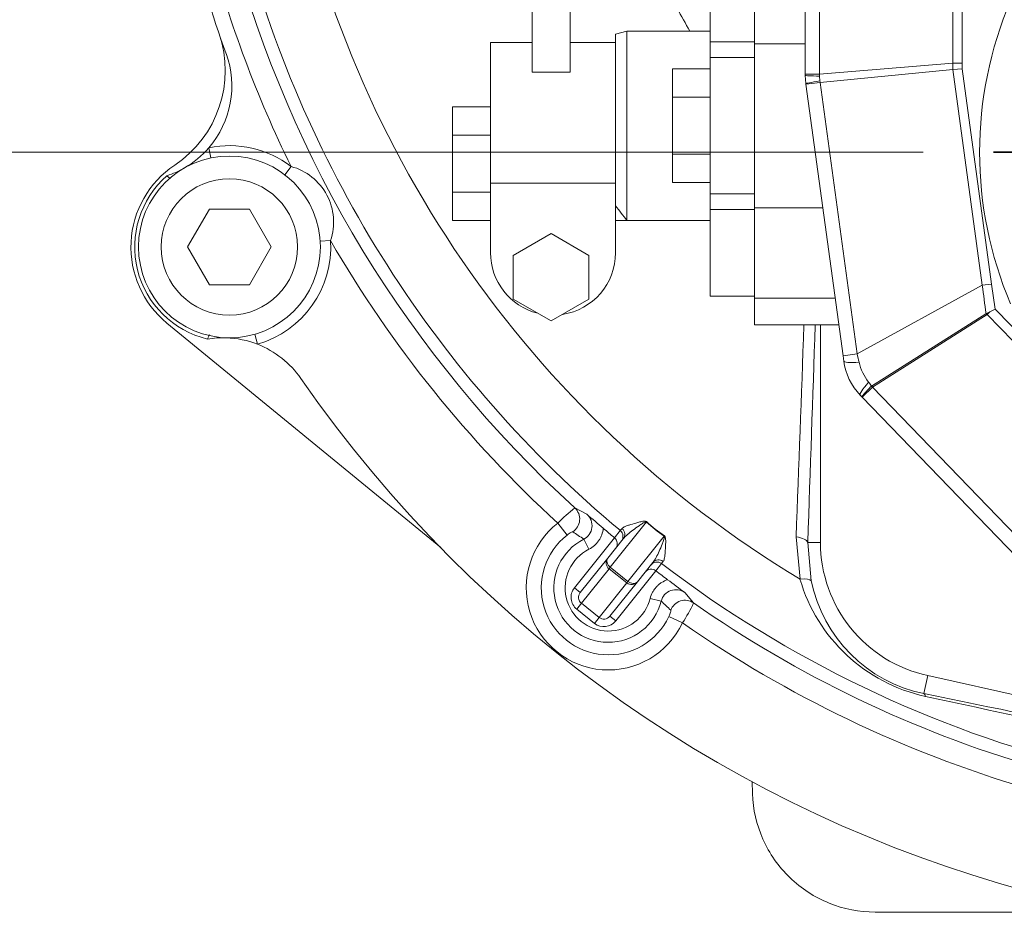
# Model space of a CAD drawing. Units: millimetres. Extents: x 0 to 408, y 0 to 202.
# Drawn here: x 53 to 71, y 112 to 129 of the extents above; entities that cross this region are included whole.
import ezdxf
from ezdxf.enums import TextEntityAlignment as Align
from ezdxf.lldxf.tags import DXFTag

# ---------------------------------------------------------------- set-up
doc = ezdxf.new("R2010")
doc.units = ezdxf.units.MM
for name, color, linetype in [('17610013', 7, 'Continuous'), ('24863000_TMC40', 7, 'Continuous'), ('53203357_DIN-912', 7, 'Continuous'), ('DIAMETROM12_DIN6', 7, 'Continuous'), ('DV2_Predeterminado', 7, 'Continuous'), ('G4L08-002_ALLCAT', 7, 'Continuous'), ('Predeterminado', 7, 'Continuous')]:
    doc.layers.add(name, color=color, linetype=linetype)
doc.styles.add('SEACAD_Arial', font='arial.ttf')
tags = doc.linetypes.add('CENTER2', pattern=[28.575, 19.05, -3.175, 3.175, -3.175]).pattern_tags.tags
tags[10:11] = [DXFTag(74, 4), DXFTag(75, 0), DXFTag(340, '0'), DXFTag(46, 0.0), DXFTag(50, 0.0), DXFTag(44, 0.0), DXFTag(45, 0.0)]
tags[8:9] = [DXFTag(74, 4), DXFTag(75, 0), DXFTag(340, '0'), DXFTag(46, 0.0), DXFTag(50, 0.0), DXFTag(44, 0.0), DXFTag(45, 0.0)]
tags[6:7] = [DXFTag(74, 4), DXFTag(75, 0), DXFTag(340, '0'), DXFTag(46, 0.0), DXFTag(50, 0.0), DXFTag(44, 0.0), DXFTag(45, 0.0)]
tags[4:5] = [DXFTag(74, 4), DXFTag(75, 0), DXFTag(340, '0'), DXFTag(46, 0.0), DXFTag(50, 0.0), DXFTag(44, 0.0), DXFTag(45, 0.0)]
tags = doc.linetypes.add('HIDDEN2', pattern=[4.7625, 3.175, -1.5875]).pattern_tags.tags
tags[6:7] = [DXFTag(74, 4), DXFTag(75, 0), DXFTag(340, '0'), DXFTag(46, 0.0), DXFTag(50, 0.0), DXFTag(44, 0.0), DXFTag(45, 0.0)]
tags[4:5] = [DXFTag(74, 4), DXFTag(75, 0), DXFTag(340, '0'), DXFTag(46, 0.0), DXFTag(50, 0.0), DXFTag(44, 0.0), DXFTag(45, 0.0)]
doc.dimstyles.new('SOLE', dxfattribs={"dimtxt": 2.6, "dimasz": 2.08, "dimexe": 1.3, "dimexo": 1.3, "dimgap": 0.65, "dimtad": 1, "dimlfac": 7.142857, "dimdsep": 46, "dimtxsty": 'SEACAD_Arial', "dimblk1": '_SE_FILLED', "dimblk2": '_SE_FILLED', "dimsah": 1, "dimcen": 1.3, "dimadec": 0, "dimazin": 0, "dimtfac": 0.7, "dimtdec": 3, "dimtmove": 0, "dimatfit": 3, "dimfxl": 1, "dimarcsym": 0})

# ---------------------------------------------------------------- blocks, each defined once
blk = doc.blocks.new('SE2')
at = {"layer": '17610013', "color": 7, "linetype": 'Continuous', "lineweight": 18}
for p, q in [((56.841, 126.369), (56.802, 126.558)), ((58.203, 126.058), (58.32, 126.211)), ((58.859, 124.829), (59.051, 124.841)), ((57.649, 123.11), (57.702, 122.926)), ((63.564, 119.901), (63.786, 119.783)), ((63.249, 119.62), (63.421, 119.4)), ((64.886, 119.641), (64.217, 118.804)), ((64.404, 119.481), (64.437, 119.522)), ((63.555, 118.425), (64.295, 119.35)), ((64.298, 119.348), (64.404, 119.481)), ((64.545, 118.542), (65.214, 119.378)), ((67.724, 118.585), (67.651, 119.365)), ((63.729, 119.324), (63.823, 119.137)), ((67.866, 119.264), (68.102, 119.264)), ((67.866, 119.264), (67.932, 118.554)), ((64.217, 118.804), (64.195, 118.777)), ((64.217, 118.804), (64.545, 118.542)), ((65.165, 118.873), (65.058, 118.74)), ((65.197, 118.914), (65.165, 118.873)), ((64.195, 118.777), (63.685, 118.138)), ((64.523, 118.515), (64.195, 118.777)), ((65.06, 118.738), (64.321, 117.813)), ((64.013, 117.876), (64.523, 118.515)), ((64.545, 118.542), (64.523, 118.515)), ((63.665, 118.338), (63.555, 118.425)), ((65.595, 118.336), (65.759, 118.145)), ((63.685, 118.138), (63.598, 118.03)), ((63.685, 118.138), (64.013, 117.876)), ((65.159, 118.179), (64.956, 118.23)), ((63.926, 117.768), (63.598, 118.03)), ((64.211, 117.9), (64.321, 117.813)), ((65.553, 117.776), (65.301, 117.895)), ((64.013, 117.876), (63.926, 117.768))]:
    blk.add_line(p, q, dxfattribs=at)
at = {"layer": '17610013', "color": 7, "linetype": 'HIDDEN2', "lineweight": 18}
for p, q in [((68.102, 119.264), (68.102, 123.282)), ((64.295, 119.35), (64.298, 119.348)), ((64.173, 118.973), (64.459, 119.33)), ((63.665, 118.338), (64.173, 118.973)), ((65.005, 118.893), (64.719, 118.536)), ((65.058, 118.74), (65.06, 118.738)), ((64.719, 118.536), (64.211, 117.9)), ((70.013, 116.469), (70.086, 116.802)), ((77.635, 115.124), (70.086, 116.802)), ((70.013, 116.469), (70.013, 116.469))]:
    blk.add_line(p, q, dxfattribs=at)
for centre, radius, start, end in [((78.182, 135.924), 22.4, 188.1806, 199.9111), ((78.182, 135.924), 21.69, 194.9834, 227.6252), ((55.476, 127.7), 1.75, 319.262, 19.9111), ((55.476, 127.7), 1.75, 299.8336, 319.262), ((55.476, 127.7), 1.75, 288.3553, 299.8336), ((57.182, 124.724), 1.75, 131.3119, 256.5385), ((57.063, 121.296), 1.75, 88.0169, 99.4952), ((57.063, 121.296), 1.75, 68.5884, 88.0169), ((57.063, 121.296), 1.75, 34.7086, 68.5884), ((78.182, 135.924), 23.94, 214.7086, 294.7848), ((16.509, 64.053), 73.082, 49.37972, 49.69134), ((78.182, 135.924), 21.623, 229.3242, 230.0417), ((64.21, 119.241), 0.138, 322.0385, 50.7847), ((70.622, 119.264), 2.52, 180, 257.7242), ((64.973, 118.631), 0.138, 51.8957, 140.6419), ((78.182, 135.924), 21.623, 232.6387, 233.3562), ((21.602, 59.979), 73.082, 52.98904, 53.30066), ((78.182, 135.924), 21.69, 235.0552, 253.6158)]:
    blk.add_arc(centre, radius, start, end, dxfattribs=at)
at = {"layer": '17610013', "color": 7, "linetype": 'Continuous', "lineweight": 18}
for centre, radius, start, end in [((78.182, 135.924), 20.249, 189.9634, 238.9035), ((78.182, 135.924), 21.452, 194.9976, 230.0399), ((78.182, 135.924), 22.11, 194.946, 206.0608), ((78.182, 135.924), 14.425, 208.0868, 209.9875), ((57.182, 124.724), 1.872, 52.5609, 101.7213), ((58.041, 125.182), 1.066, 341.3506, 74.7944), ((57.182, 124.724), 1.872, 286.1292, 3.5841), ((78.182, 135.924), 22.11, 210.0842, 227.5137), ((-1472.024, 178.817), 1540.822, 357.788726, 357.934246), ((-1068.385, 160.17), 1136.987, 357.938204, 358.140596), ((65.451, 117.471), 3.077, 127.8409, 135.7067), ((63.603, 119.573), 0.279, 296.7166, 48.9371), ((64.182, 118.424), 1.517, 127.974, 334.7064), ((66.983, 121.925), 3.101, 227.4571, 235.2232), ((67.077, 122.042), 3.244, 227.6477, 235.0326), ((64.182, 118.424), 1.238, 127.974, 334.7064), ((59.118, 112.588), 8.162, 55.6089, 57.3253), ((64.182, 118.424), 1.007, 116.7657, 345.9147), ((64.182, 118.424), 0.798, 116.7657, 345.9147), ((78.182, 135.924), 21.452, 232.6405, 256.0542), ((70.718, 119.463), 3.121, 196.3395, 257.5322), ((70.557, 119.093), 2.68, 191.6032, 258.289), ((65.43, 118.111), 0.279, 53.7433, 165.9637), ((59.6, 112.203), 8.162, 45.3551, 47.0715), ((62.797, 119.551), 3.278, 327.216, 334.5972), ((78.182, 135.924), 22.11, 235.1667, 253.5118), ((36.667, -50.697), 170.459, 76.11954, 78.71885), ((-19.822, -305.094), 430.984, 76.94821, 77.96456)]:
    blk.add_arc(centre, radius, start, end, dxfattribs=at)
for centre, major_axis, ratio, start_param, end_param in [((63.375, 119.694), (0.131, 0.247), 0.994978, 4.198336, 6.030822), ((64.349, 119.417), (-0.109, 0.087), 0.974808, 3.141593, 4.690208), ((64.821, 119.559), (0.095, 0.103), 0.076984, 0.659691, 0.735722), ((64.314, 119.374), (-0.109, 0.087), 0.999687, 3.141593, 4.689701), ((65.149, 119.297), (0.08, 0.115), 0.076984, -0.735722, -0.659691), ((67.587, 119.264), (0.28, -0.01), 0.376797, 0.09423, 1.353093), ((64.282, 118.885), (-0.109, 0.087), 0.743145, 0, 1.570796), ((64.282, 118.885), (0.109, -0.087), 0.992546, 3.141593, 4.712389), ((65.08, 118.762), (0.109, -0.087), 0.999687, 1.593484, 3.141593), ((65.114, 118.805), (0.109, -0.087), 0.974808, 1.592977, 3.141593), ((64.61, 118.623), (0.109, -0.087), 0.992546, 4.712389, 6.283185), ((64.61, 118.623), (-0.109, 0.087), 0.743145, 1.570796, 3.141593), ((67.662, 118.483), (0.273, 0.063), 0.320396, 0.092136, 1.268863), ((63.774, 118.25), (0.176, 0.22), 0.992546, 1.570796, 3.141593), ((65.598, 117.916), (0.212, 0.182), 0.994978, 0.252363, 2.084849), ((64.102, 117.988), (-0.176, -0.22), 0.992546, 0, 1.570796)]:
    blk.add_ellipse(centre, major_axis=major_axis, ratio=ratio, start_param=start_param, end_param=end_param, dxfattribs=at)
at = {"layer": '17610013', "color": 7, "linetype": 'HIDDEN2', "lineweight": 18}
for centre, major_axis, start_param, end_param in [((63.774, 118.25), (-0.089, -0.112), 4.712389, 6.283185), ((64.102, 117.988), (0.089, 0.112), 3.141593, 4.712389)]:
    blk.add_ellipse(centre, major_axis=major_axis, ratio=0.97802, start_param=start_param, end_param=end_param, dxfattribs=at)
for points, knots in [([(56.1, 125.992), (56.097, 125.991), (56.093, 125.992), (56.084, 125.996), (56.079, 125.998), (56.067, 126.007), (56.06, 126.012), (56.044, 126.024), (56.036, 126.031), (56.027, 126.039)], [0, 0, 0, 0, 0.25, 0.25, 0.5, 0.5, 0.75, 0.75, 1, 1, 1, 1]), ([(56.817, 123.098), (56.815, 123.097), (56.812, 123.095), (56.806, 123.087), (56.802, 123.082), (56.795, 123.069), (56.791, 123.061), (56.783, 123.044), (56.779, 123.034), (56.775, 123.022)], [0, 0, 0, 0, 0.25, 0.25, 0.5, 0.5, 0.75, 0.75, 1, 1, 1, 1]), ([(70.013, 116.469), (70.02, 116.465), (70.026, 116.459), (70.037, 116.442), (70.041, 116.43), (70.045, 116.416)], [0, 0, 0, 0, 0.5, 0.5, 1, 1, 1, 1])]:
    blk.add_open_spline(points, degree=3, knots=knots, dxfattribs=at)
at = {"layer": '17610013', "color": 7, "linetype": 'Continuous', "lineweight": 18}
for points, knots in [([(64.089, 119.525), (64.085, 119.484), (64.076, 119.444), (64.055, 119.387), (64.046, 119.368), (64.028, 119.331), (64.007, 119.296), (63.982, 119.264), (63.954, 119.233), (63.94, 119.219), (63.893, 119.178), (63.86, 119.155), (63.823, 119.137)], [0, 0, 0, 0, 0.25, 0.25, 0.375, 0.375, 0.5, 0.625, 0.625, 0.75, 0.75, 1, 1, 1, 1]), ([(64.437, 119.522), (64.448, 119.536), (64.469, 119.548), (64.51, 119.565), (64.525, 119.571), (64.559, 119.582), (64.577, 119.588), (64.635, 119.606), (64.678, 119.619), (64.749, 119.638), (64.774, 119.645), (64.814, 119.653), (64.828, 119.655), (64.85, 119.657), (64.858, 119.657), (64.87, 119.656), (64.874, 119.655), (64.883, 119.651), (64.888, 119.649), (64.892, 119.645)], [0, 0, 0, 0, 0.25, 0.25, 0.375, 0.375, 0.5, 0.5, 0.75, 0.75, 0.875, 0.875, 0.9375, 0.9375, 0.96875, 0.96875, 0.984375, 0.984375, 1, 1, 1, 1]), ([(64.459, 119.33), (64.503, 119.385), (64.566, 119.436), (64.673, 119.517), (64.711, 119.544), (64.771, 119.585), (64.791, 119.599), (64.824, 119.619), (64.834, 119.626), (64.852, 119.635), (64.858, 119.638), (64.867, 119.642), (64.871, 119.643), (64.878, 119.644), (64.883, 119.644), (64.886, 119.641)], [0, 0, 0, 0, 0.5, 0.5, 0.75, 0.75, 0.875, 0.875, 0.9375, 0.9375, 0.96875, 0.96875, 0.984375, 0.984375, 1, 1, 1, 1]), ([(63.525, 119.459), (63.522, 119.46), (63.511, 119.457), (63.483, 119.442), (63.472, 119.436), (63.447, 119.42), (63.434, 119.41), (63.421, 119.4)], [0, 0, 0, 0, 0.5, 0.5, 0.75, 0.75, 1, 1, 1, 1]), ([(65.214, 119.378), (65.219, 119.376), (65.219, 119.371), (65.22, 119.363), (65.219, 119.36), (65.218, 119.35), (65.216, 119.343), (65.211, 119.324), (65.207, 119.312), (65.195, 119.276), (65.186, 119.253), (65.159, 119.186), (65.14, 119.142), (65.085, 119.021), (65.049, 118.948), (65.005, 118.893)], [0, 0, 0, 0, 0.015625, 0.015625, 0.03125, 0.03125, 0.0625, 0.0625, 0.125, 0.125, 0.25, 0.25, 0.5, 0.5, 1, 1, 1, 1]), ([(65.218, 119.384), (65.222, 119.381), (65.225, 119.378), (65.231, 119.37), (65.232, 119.366), (65.237, 119.354), (65.238, 119.346), (65.242, 119.324), (65.242, 119.31), (65.243, 119.27), (65.242, 119.244), (65.239, 119.17), (65.236, 119.125), (65.229, 119.045), (65.226, 119.01), (65.215, 118.951), (65.209, 118.928), (65.197, 118.914)], [0, 0, 0, 0, 0.015625, 0.015625, 0.03125, 0.03125, 0.0625, 0.0625, 0.125, 0.125, 0.25, 0.25, 0.5, 0.5, 0.75, 0.75, 1, 1, 1, 1]), ([(64.956, 118.23), (64.966, 118.27), (64.981, 118.308), (65.01, 118.362), (65.021, 118.38), (65.045, 118.413), (65.071, 118.444), (65.101, 118.473), (65.132, 118.499), (65.149, 118.511), (65.201, 118.544), (65.237, 118.562), (65.277, 118.575)], [0, 0, 0, 0, 0.25, 0.25, 0.375, 0.375, 0.5, 0.625, 0.625, 0.75, 0.75, 1, 1, 1, 1]), ([(65.301, 117.895), (65.308, 117.911), (65.315, 117.926), (65.325, 117.953), (65.329, 117.966), (65.334, 117.986), (65.336, 117.994), (65.337, 118.005), (65.337, 118.009), (65.336, 118.01)], [0, 0, 0, 0, 0.25, 0.25, 0.5, 0.5, 0.75, 0.75, 1, 1, 1, 1])]:
    blk.add_open_spline(points, degree=3, knots=knots, dxfattribs=at)
at = {"layer": '24863000_TMC40', "color": 7, "linetype": 'HIDDEN2', "lineweight": 18}
for p, q in [((67.822, 127.916), (67.822, 137.829)), ((66.884, 130.149), (66.884, 128.478)), ((66.065, 129.74), (66.065, 128.515)), ((62.775, 129.143), (62.775, 127.953)), ((63.475, 129.143), (63.475, 127.953)), ((64.525, 128.714), (64.315, 128.658)), ((64.315, 127.794), (64.315, 128.658)), ((64.525, 128.714), (64.525, 125.214)), ((66.065, 128.714), (64.525, 128.714)), ((62.005, 125.9), (62.005, 128.504)), ((62.775, 128.504), (62.005, 128.504)), ((64.315, 128.504), (63.475, 128.504)), ((66.065, 128.515), (66.065, 128.224)), ((66.884, 128.478), (66.884, 125.449)), ((66.065, 128.224), (66.065, 125.704)), ((66.884, 128.224), (66.065, 128.224)), ((65.365, 128.015), (66.065, 128.015)), ((65.365, 127.49), (65.365, 128.015)), ((67.822, 127.894), (67.822, 127.916)), ((67.832, 127.742), (67.822, 127.894)), ((68.095, 127.765), (70.545, 128.001)), ((70.546, 128.001), (70.545, 128.001)), ((70.721, 128.013), (70.546, 128.001)), ((64.315, 127.794), (64.315, 125.9)), ((67.834, 127.729), (67.832, 127.742)), ((68.095, 127.765), (67.834, 127.729)), ((68.519, 122.713), (67.834, 127.729)), ((65.365, 127.49), (66.065, 127.49)), ((65.365, 126.439), (65.365, 127.49)), ((61.305, 127.315), (62.005, 127.315)), ((61.305, 126.79), (61.305, 127.315)), ((61.305, 126.79), (62.005, 126.79)), ((61.305, 125.739), (61.305, 126.79)), ((65.365, 126.439), (66.065, 126.439)), ((65.365, 125.913), (65.365, 126.439)), ((62.005, 125.9), (62.005, 124.618)), ((64.315, 125.9), (62.005, 125.9)), ((64.315, 125.9), (64.315, 124.618)), ((65.365, 125.913), (66.065, 125.913)), ((61.305, 125.739), (62.005, 125.739)), ((61.305, 125.214), (61.305, 125.739)), ((66.065, 125.704), (66.065, 125.413)), ((66.065, 125.704), (66.884, 125.704)), ((66.065, 125.413), (66.065, 123.814)), ((68.145, 125.449), (66.884, 125.449)), ((66.884, 125.449), (66.884, 123.779)), ((61.305, 125.214), (62.005, 125.214)), ((64.315, 125.214), (64.525, 125.214)), ((64.525, 125.214), (66.065, 125.214)), ((62.425, 124.568), (63.125, 124.973)), ((63.125, 124.973), (63.825, 124.568)), ((62.425, 123.76), (62.425, 124.568)), ((63.825, 124.568), (63.825, 123.76)), ((63.125, 123.356), (62.425, 123.76)), ((63.825, 123.76), (63.125, 123.356)), ((66.065, 123.814), (66.884, 123.814)), ((66.884, 123.779), (66.884, 123.282)), ((71.234, 123.527), (71.167, 123.494)), ((71.331, 123.575), (71.234, 123.527)), ((69.046, 122.153), (71.16, 123.49)), ((71.167, 123.494), (71.16, 123.49)), ((66.884, 123.282), (68.441, 123.282)), ((68.532, 122.613), (68.519, 122.713)), ((69.046, 122.153), (69.044, 122.152)), ((68.868, 121.953), (68.836, 121.986)), ((68.874, 121.948), (68.868, 121.953)), ((72.704, 117.981), (68.874, 121.948))]:
    blk.add_line(p, q, dxfattribs=at)
at = {"layer": '24863000_TMC40', "color": 7, "linetype": 'Continuous', "lineweight": 18}
for p, q in [((68.085, 137.829), (68.085, 127.916)), ((70.545, 128.121), (70.545, 135.997)), ((70.72, 135.997), (70.72, 128.121)), ((66.884, 128.515), (66.065, 128.515)), ((67.822, 128.478), (66.884, 128.478)), ((68.085, 127.916), (70.545, 128.121)), ((70.72, 128.121), (70.545, 128.121)), ((70.72, 128.121), (70.721, 128.013)), ((62.775, 127.953), (63.475, 127.953)), ((68.085, 127.916), (67.822, 127.916)), ((71.09, 124.015), (70.546, 128.001)), ((70.721, 128.013), (71.263, 124.038)), ((68.086, 127.881), (68.092, 127.791)), ((68.092, 127.791), (68.094, 127.768)), ((68.095, 127.765), (68.779, 122.748)), ((66.884, 125.413), (66.065, 125.413)), ((68.779, 122.748), (71.09, 124.015)), ((71.263, 124.038), (71.09, 124.015)), ((71.263, 124.038), (71.331, 123.575)), ((68.373, 123.779), (66.884, 123.779)), ((71.182, 123.477), (71.234, 123.527)), ((71.331, 123.575), (74.31, 120.49)), ((69.063, 122.13), (71.182, 123.477)), ((71.182, 123.477), (71.167, 123.494)), ((74.23, 120.321), (71.182, 123.477)), ((68.779, 122.748), (68.519, 122.713)), ((69.063, 122.13), (68.874, 121.948)), ((69.044, 122.152), (69.063, 122.13)), ((69.063, 122.13), (72.899, 118.157))]:
    blk.add_line(p, q, dxfattribs=at)
at = {"layer": '24863000_TMC40', "color": 7, "linetype": 'HIDDEN2', "lineweight": 18}
for centre, radius, start, end in [((78.182, 126.474), 7.14, 156.9112, 203.0888), ((47.252, 112.066), 21.708, 37.2791, 38.1848), ((69.642, 122.764), 1.12, 187.7707, 223.9949)]:
    blk.add_arc(centre, radius, start, end, dxfattribs=at)
at = {"layer": '24863000_TMC40', "color": 7, "linetype": 'Continuous', "lineweight": 18}
for centre, radius, start, end in [((4.478, 128.097), 66.067, 359.9162, 0.02066), ((82.885, 128.195), 14.802, 181.08, 181.2145), ((68.056, 127.763), 0.0383, 2.7936, 7.1823), ((-6.888, 113.265), 78.716, 7.46396, 7.8493), ((121.18, 134.737), 53.755, 192.8874, 193.0567), ((69.746, 122.811), 0.956, 193.1473, 217.9356), ((93.1, 141.012), 30.565, 217.9318, 218.0975)]:
    blk.add_arc(centre, radius, start, end, dxfattribs=at)
for centre, major_axis, ratio, start_param, end_param in [((68.522, 127.894), (0.7, 0), 0.023466, 3.141593, 4.038921), ((68.526, 127.837), (0.694, 0.095), 0.02394, 2.244337, 3.141593), ((69.226, 122.707), (0.694, 0.095), 0.103129, 3.141593, 4.063723), ((69.34, 122.473), (0.504, 0.486), 0.111914, 2.221252, 3.141593)]:
    blk.add_ellipse(centre, major_axis=major_axis, ratio=ratio, start_param=start_param, end_param=end_param, dxfattribs=at)
at = {"layer": '24863000_TMC40', "color": 7, "linetype": 'HIDDEN2', "lineweight": 18}
for start_param, end_param in [(1.570796, 2.89532), (3.292877, 4.712389)]:
    blk.add_ellipse((63.16, 124.618), major_axis=(0, 1.155), ratio=1, start_param=start_param, end_param=end_param, dxfattribs=at)
blk.add_open_spline([(69.044, 122.152), (69.015, 122.122), (68.989, 122.095), (68.945, 122.048), (68.925, 122.027), (68.895, 121.993), (68.884, 121.98), (68.873, 121.965), (68.871, 121.961), (68.868, 121.956), (68.868, 121.954), (68.868, 121.953)], degree=3, knots=[0, 0, 0, 0, 0.25, 0.25, 0.5, 0.5, 0.75, 0.75, 0.875, 0.875, 1, 1, 1, 1], dxfattribs=at)
at = {"layer": '53203357_DIN-912', "color": 7, "linetype": 'HIDDEN2', "lineweight": 18}
for p, q in [((56.408, 124.724), (56.813, 125.424)), ((56.813, 125.424), (57.552, 125.424)), ((57.552, 125.424), (57.956, 124.724)), ((56.813, 124.024), (56.408, 124.724)), ((57.956, 124.724), (57.552, 124.024)), ((57.552, 124.024), (56.813, 124.024))]:
    blk.add_line(p, q, dxfattribs=at)
blk.add_circle((57.182, 124.724), 1.26, dxfattribs=at)
at = {"layer": 'DIAMETROM12_DIN6', "color": 7, "linetype": 'HIDDEN2', "lineweight": 18}
blk.add_circle((57.182, 124.724), 1.68, dxfattribs=at)
at = {"layer": 'DV2_Predeterminado', "color": 7, "linetype": 'CENTER2', "lineweight": 35}
blk.add_line((71.299, 126.474), (85.078, 126.474), dxfattribs=at)
at = {"layer": 'G4L08-002_ALLCAT', "color": 7, "linetype": 'HIDDEN2', "lineweight": 18}
for p, q in [((56.028, 123.317), (61.085, 119.167)), ((66.845, 114.621), (66.837, 114.843)), ((71.213, 112.432), (69.111, 112.432)), ((73.716, 112.432), (71.213, 112.432))]:
    blk.add_line(p, q, dxfattribs=at)
for centre, radius, start, end in [((55.005, 127.984), 2.1, 303.7451, 18.9111), ((57.182, 124.724), 1.82, 123.7451, 230.6248)]:
    blk.add_arc(centre, radius, start, end, dxfattribs=at)
blk.add_open_spline([(69.111, 112.432), (68.821, 112.432), (68.531, 112.489), (67.993, 112.706), (67.745, 112.867), (67.327, 113.27), (67.158, 113.513), (66.921, 114.043), (66.855, 114.331), (66.845, 114.621)], degree=3, knots=[0, 0, 0, 0, 0.25, 0.25, 0.5, 0.5, 0.75, 0.75, 1, 1, 1, 1], dxfattribs=at)
blk = doc.blocks.new('DMBLK4')
at = {"layer": 'Predeterminado', "linetype": 'Continuous', "lineweight": 18}
for points in [[(46.382, 104.421), (46.382, 105.115), (44.302, 104.768)], [(76.102, 104.421), (78.182, 104.768), (76.102, 105.115)]]:
    blk.add_hatch(color=7, dxfattribs=at).paths.add_polyline_path(points)
at = {"layer": 'Predeterminado', "color": 7, "linetype": 'Continuous', "lineweight": 18}
for p, q in [((44.302, 125.804), (44.302, 103.468)), ((78.182, 109.031), (78.182, 103.468)), ((44.302, 104.768), (78.182, 104.768))]:
    blk.add_line(p, q, dxfattribs=at)
at = {"layer": 'Predeterminado', "color": 7, "linetype": 'Continuous', "lineweight": 18, "style": 'SEACAD_Arial'}
blk.add_text('242', height=2.6, dxfattribs=at).set_placement((58.19, 108.018), align=Align.TOP_LEFT)
blk = doc.blocks.new('_SE_FILLED')
at = {"color": 0}
blk.add_line((0, 0), (-1, 0), dxfattribs=at)
blk.add_solid([(0, 0), (-1, -0.1665), (-1, 0.1665), (0, 0)], dxfattribs=at)
blk = doc.blocks.new('DMBLK6')
at = {"layer": 'Predeterminado', "linetype": 'Continuous', "lineweight": 18}
for points in [[(46.382, 96.621), (46.382, 97.315), (44.302, 96.968)], [(109.982, 96.621), (112.062, 96.968), (109.982, 97.315)]]:
    blk.add_hatch(color=7, dxfattribs=at).paths.add_polyline_path(points)
at = {"layer": 'Predeterminado', "color": 7, "linetype": 'Continuous', "lineweight": 18}
for p, q in [((44.302, 125.804), (44.302, 95.668)), ((112.062, 125.804), (112.062, 95.668)), ((44.302, 96.968), (112.062, 96.968))]:
    blk.add_line(p, q, dxfattribs=at)
at = {"layer": 'Predeterminado', "color": 7, "linetype": 'Continuous', "lineweight": 18, "style": 'SEACAD_Arial'}
blk.add_text('484', height=2.6, dxfattribs=at).set_placement((75.13, 100.218), align=Align.TOP_LEFT)
blk = doc.blocks.new('DMBLK7')
at = {"layer": 'Predeterminado', "linetype": 'Continuous', "lineweight": 18}
for points in [[(36.056, 133.844), (36.75, 133.844), (36.403, 135.924)], [(36.056, 128.554), (36.403, 126.474), (36.75, 128.554)]]:
    blk.add_hatch(color=7, dxfattribs=at).paths.add_polyline_path(points)
at = {"layer": 'Predeterminado', "color": 7, "linetype": 'Continuous', "lineweight": 18}
for p, q in [((42.662, 135.924), (35.103, 135.924)), ((36.403, 126.474), (36.403, 135.924)), ((69.999, 126.474), (35.103, 126.474))]:
    blk.add_line(p, q, dxfattribs=at)
at = {"layer": 'Predeterminado', "color": 7, "linetype": 'Continuous', "lineweight": 18, "style": 'SEACAD_Arial'}
blk.add_text('67.5', height=2.6, rotation=90, dxfattribs=at).set_placement((33.153, 127.638), align=Align.TOP_LEFT)

msp = doc.modelspace()

# ---------------------------------------------------------------- block references
at = {"layer": 'Predeterminado'}
msp.add_blockref('SE2', (0, 0), dxfattribs=at)

# ---------------------------------------------------------------- dimensions: what is measured, and where the dimension line sits
at = {"layer": 'Predeterminado', "color": 7, "linetype": 'Continuous', "lineweight": 18}
for base, p1, p2, angle, picture, middle, dimtype in [((36.4029, 135.9243), (71.2992, 126.4743), (43.9617, 135.9243), 90, 'DMBLK7', (36.4029, 131.1993), 160), ((44.3022, 96.9681), (44.3022, 127.1043), (112.0622, 127.1043), 0, 'DMBLK6', (78.1822, 96.9681), 161)]:
    dim = msp.add_linear_dim(base=base, p1=p1, p2=p2, angle=angle, text='\\A1;<>', dimstyle='SOLE', dxfattribs=at)
    dim.commit()
    dim.dimension.update_dxf_attribs({"geometry": picture, "text_midpoint": middle, "dimtype": dimtype})
dim = msp.add_linear_dim(base=(78.1822, 104.7681), p1=(44.3022, 127.1043), p2=(78.1822, 110.3313), text='\\A1;<>', dimstyle='SOLE', dxfattribs=at)
dim.commit()
dim.dimension.update_dxf_attribs({"geometry": 'DMBLK4', "text_midpoint": (61.2422, 104.7681), "dimtype": 160})

doc.saveas('drawing.dxf')
